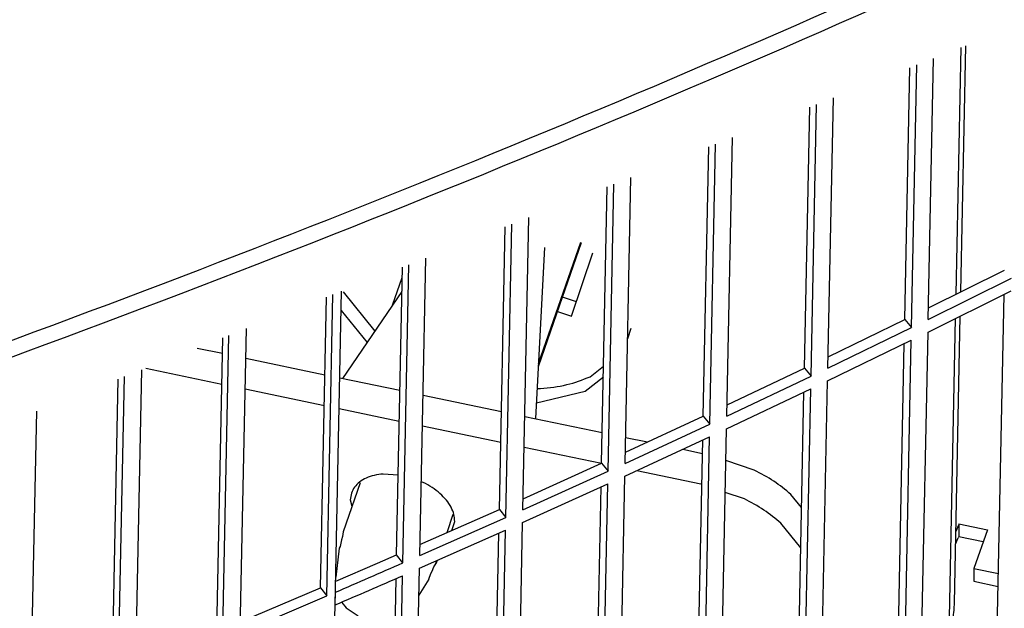
# Model space of a CAD drawing. Units: millimetres. Extents: x 997 to 5197, y 773 to 3743.
# Drawn here: x 4571 to 4599, y 2166 to 2182 of the extents above; entities that cross this region are included whole.
import ezdxf

# ---------------------------------------------------------------- set-up
doc = ezdxf.new("R2010")
doc.units = ezdxf.units.MM

msp = doc.modelspace()

# ---------------------------------------------------------------- linework, layer by layer
at = {"color": 1, "linetype": 'Continuous'}
for p, q in [((4597.408, 2174.491), (4597.549, 2181.456)), ((4597.273, 2174.424), (4597.415, 2181.403)), ((4596.016, 2173.484), (4596.167, 2180.913)), ((4596.488, 2173.716), (4596.638, 2181.098)), ((4595.824, 2173.708), (4595.969, 2180.835)), ((4593.173, 2172.108), (4593.329, 2179.797)), ((4593.648, 2172.336), (4593.804, 2179.983)), ((4592.984, 2172.333), (4593.134, 2179.72)), ((4590.311, 2170.753), (4590.472, 2178.673)), ((4590.789, 2170.977), (4590.95, 2178.861)), ((4590.125, 2170.98), (4590.28, 2178.598)), ((4587.913, 2169.641), (4588.078, 2177.732)), ((4587.241, 2169.645), (4587.408, 2177.468)), ((4587.432, 2169.42), (4587.597, 2177.543)), ((4585.019, 2168.327), (4585.187, 2176.595)), ((4584.355, 2168.339), (4584.518, 2176.332)), ((4584.535, 2168.11), (4584.704, 2176.405)), ((4585.466, 2172.463), (4586.659, 2175.902)), ((4586.144, 2174.347), (4586.679, 2175.888)), ((4585.384, 2170.907), (4585.639, 2175.746)), ((4582.103, 2167.033), (4582.275, 2175.45)), ((4586.397, 2173.804), (4587.002, 2175.595)), ((4581.447, 2167.054), (4581.613, 2175.19)), ((4581.624, 2166.823), (4581.796, 2175.262)), ((4596.495, 2174.038), (4598.646, 2175.105)), ((4581.336, 2174.12), (4581.607, 2174.899)), ((4596.488, 2173.716), (4598.841, 2174.882)), ((4579.711, 2165.636), (4579.892, 2174.513)), ((4581.599, 2174.504), (4579.921, 2172.046)), ((4579.932, 2174.49), (4580.83, 2173.378)), ((4596.481, 2173.355), (4598.833, 2174.521)), ((4579.3, 2166.123), (4579.467, 2174.346)), ((4579.474, 2165.891), (4579.648, 2174.417)), ((4585.461, 2172.378), (4586.144, 2174.347)), ((4586.538, 2174.211), (4586.144, 2174.347)), ((4598.382, 2162.119), (4598.632, 2174.422)), ((4579.881, 2173.971), (4580.615, 2173.062)), ((4586.003, 2173.939), (4586.397, 2173.804)), ((4593.654, 2172.656), (4595.824, 2173.708)), ((4595.824, 2173.708), (4596.016, 2173.484)), ((4597.087, 2165.28), (4597.259, 2173.741)), ((4597.228, 2165.687), (4597.394, 2173.808)), ((4577.022, 2164.848), (4577.198, 2173.453)), ((4587.985, 2173.175), (4588.082, 2173.462)), ((4593.648, 2172.336), (4596.016, 2173.484)), ((4576.359, 2164.875), (4576.528, 2173.19)), ((4576.53, 2164.641), (4576.706, 2173.26)), ((4593.64, 2171.975), (4596.009, 2173.123)), ((4595.751, 2160.498), (4596.009, 2173.123)), ((4596.223, 2160.729), (4596.481, 2173.355)), ((4575.804, 2172.905), (4576.519, 2172.756)), ((4595.56, 2160.722), (4595.81, 2173.027)), ((4577.181, 2172.618), (4579.422, 2172.15)), ((4574.065, 2163.617), (4574.241, 2172.291)), ((4574.352, 2172.335), (4576.502, 2171.886)), ((4586.923, 2172.091), (4587.305, 2172.389)), ((4590.796, 2171.296), (4592.984, 2172.333)), ((4592.984, 2172.333), (4593.173, 2172.108)), ((4573.401, 2163.649), (4573.572, 2172.028)), ((4573.57, 2163.414), (4573.747, 2172.097)), ((4579.842, 2172.063), (4581.542, 2171.708)), ((4586.781, 2171.684), (4587.298, 2172.087)), ((4590.789, 2170.977), (4593.173, 2172.108)), ((4577.163, 2171.748), (4579.405, 2171.28)), ((4585.429, 2171.763), (4585.516, 2171.757)), ((4590.782, 2170.617), (4593.165, 2171.747)), ((4592.908, 2159.122), (4593.165, 2171.747)), ((4593.383, 2159.349), (4593.64, 2171.975)), ((4582.196, 2171.572), (4584.411, 2171.11)), ((4585.408, 2171.357), (4586.781, 2171.684)), ((4592.719, 2159.347), (4592.97, 2171.654)), ((4579.825, 2171.193), (4581.524, 2170.838)), ((4571.091, 2162.408), (4571.268, 2171.122)), ((4585.073, 2170.971), (4587.266, 2170.514)), ((4587.919, 2169.957), (4590.125, 2170.98)), ((4590.125, 2170.98), (4590.311, 2170.753)), ((4582.178, 2170.702), (4584.393, 2170.239)), ((4587.913, 2169.641), (4590.311, 2170.753)), ((4590.525, 2157.991), (4590.782, 2170.617)), ((4587.905, 2169.28), (4590.304, 2170.392)), ((4587.928, 2170.376), (4588.544, 2170.247)), ((4590.047, 2157.767), (4590.304, 2170.392)), ((4585.055, 2170.101), (4587.241, 2169.645)), ((4589.542, 2170.039), (4590.104, 2169.922)), ((4589.861, 2157.994), (4590.111, 2170.303)), ((4585.025, 2168.641), (4587.241, 2169.645)), ((4587.241, 2169.645), (4587.432, 2169.42)), ((4591.567, 2169.451), (4590.764, 2169.727)), ((4581.493, 2169.307), (4581.07, 2169.339)), ((4585.019, 2168.327), (4587.432, 2169.42)), ((4587.648, 2156.655), (4587.905, 2169.28)), ((4588.242, 2169.436), (4590.054, 2169.058)), ((4580.414, 2169.089), (4579.934, 2167.707)), ((4582.201, 2169.103), (4582.146, 2169.121)), ((4585.011, 2167.966), (4587.424, 2169.06)), ((4586.984, 2156.663), (4587.235, 2168.974)), ((4587.167, 2156.434), (4587.424, 2169.06)), ((4590.086, 2169.047), (4590.054, 2169.058)), ((4591.285, 2168.636), (4590.745, 2168.821)), ((4592.904, 2168.392), (4592.603, 2168.763)), ((4580.139, 2168.612), (4580.186, 2168.433)), ((4582.103, 2167.033), (4584.535, 2168.11)), ((4582.11, 2167.345), (4584.355, 2168.339)), ((4583.043, 2168.193), (4582.865, 2167.68)), ((4584.355, 2168.339), (4584.535, 2168.11)), ((4583.009, 2167.743), (4583.094, 2167.996)), ((4584.754, 2155.34), (4585.011, 2167.966)), ((4592.88, 2167.255), (4592.321, 2167.949)), ((4597.343, 2167.892), (4597.27, 2167.717)), ((4597.357, 2167.933), (4597.343, 2167.892)), ((4597.357, 2167.933), (4597.349, 2167.572)), ((4597.357, 2167.933), (4598.163, 2167.765)), ((4579.92, 2167.569), (4579.893, 2167.477)), ((4579.934, 2167.707), (4579.92, 2167.569)), ((4582.096, 2166.672), (4584.527, 2167.749)), ((4584.09, 2155.353), (4584.341, 2167.666)), ((4584.27, 2155.124), (4584.527, 2167.749)), ((4597.262, 2167.357), (4597.335, 2167.532)), ((4597.349, 2167.572), (4597.335, 2167.532)), ((4597.349, 2167.572), (4598.045, 2167.427)), ((4598.163, 2167.765), (4597.781, 2166.665)), ((4579.828, 2167.246), (4579.727, 2166.418)), ((4579.852, 2167.289), (4579.828, 2167.246)), ((4579.893, 2167.477), (4579.852, 2167.289)), ((4580.906, 2166.818), (4581.447, 2167.054)), ((4581.624, 2166.823), (4581.447, 2167.054)), ((4579.725, 2166.307), (4580.906, 2166.818)), ((4582.45, 2166.59), (4582.498, 2166.715)), ((4582.498, 2166.715), (4582.559, 2166.796)), ((4582.592, 2166.891), (4582.559, 2166.796)), ((4582.559, 2166.796), (4582.574, 2166.884)), ((4581.36, 2153.837), (4581.617, 2166.462)), ((4581.839, 2154.046), (4582.096, 2166.672)), ((4582.357, 2166.369), (4582.421, 2166.53)), ((4582.421, 2166.53), (4582.45, 2166.59)), ((4597.781, 2166.665), (4597.774, 2166.304)), ((4597.781, 2166.665), (4598.471, 2166.521)), ((4581.182, 2154.068), (4581.433, 2166.382)), ((4582.357, 2166.369), (4582.08, 2165.915)), ((4597.774, 2166.304), (4598.464, 2166.16)), ((4577.022, 2164.848), (4579.474, 2165.891)), ((4577.029, 2165.157), (4579.3, 2166.123)), ((4579.3, 2166.123), (4579.474, 2165.891)), ((4579.711, 2165.636), (4579.719, 2165.996)), ((4579.447, 2152.65), (4579.711, 2165.636)), ((4579.896, 2165.709), (4580.023, 2165.55)), ((4580.023, 2165.55), (4580.361, 2165.324))]:
    msp.add_line(p, q, dxfattribs=at)
for points, knots in [([(4050.678, 2448.855), (4049.906, 2439.414), (4048.361, 2420.515), (4050.956, 2392), (4057.135, 2363.837), (4067.175, 2336.292), (4080.861, 2309.674), (4098.067, 2284.264), (4118.592, 2260.33), (4142.215, 2238.12), (4168.68, 2217.866), (4197.706, 2199.779), (4228.982, 2184.047), (4262.179, 2170.832), (4296.943, 2160.275), (4332.906, 2152.484), (4369.689, 2147.542), (4406.901, 2145.5), (4444.148, 2146.38), (4481.037, 2150.172), (4517.176, 2156.838), (4552.184, 2166.307), (4585.689, 2178.481), (4617.336, 2193.232), (4646.791, 2210.407), (4673.739, 2229.829), (4697.892, 2251.295), (4718.991, 2274.583), (4736.806, 2299.449), (4751.133, 2325.633), (4761.835, 2352.857), (4768.693, 2380.818), (4771.975, 2409.244), (4770.889, 2428.172), (4770.346, 2437.631)], [0, 0, 0, 0, 28.37104, 56.7995, 85.500978, 114.673642, 144.48681, 175.0729, 206.522997, 238.885672, 272.168287, 306.340017, 341.335931, 377.06164, 413.398222, 450.207228, 487.335687, 524.62108, 561.896272, 598.994427, 635.753922, 672.023286, 707.666176, 742.566385, 776.632847, 809.804537, 842.05507, 873.396686, 903.883093, 933.610528, 962.716199, 991.373435, 1019.783194, 1048.162284, 1048.162284, 1048.162284, 1048.162284]), ([(4347.431, 2150.244), (4360.346, 2148.717), (4386.206, 2145.658), (4425.288, 2145.137), (4464.164, 2147.586), (4502.425, 2153.269), (4539.616, 2162.044), (4575.31, 2173.831), (4609.092, 2188.49), (4640.572, 2205.857), (4669.384, 2225.733), (4695.189, 2247.895), (4717.687, 2272.091), (4736.6, 2298.045), (4751.728, 2325.46), (4762.774, 2354.018), (4769.991, 2383.373), (4771.22, 2403.286), (4771.832, 2413.201)], [0, 0, 0, 0, 38.992693, 78.075957, 117.057625, 155.748787, 193.969976, 231.557391, 268.369169, 304.291682, 339.245735, 373.192468, 406.138546, 438.140005, 469.303864, 499.786424, 529.787264, 559.538485, 559.538485, 559.538485, 559.538485]), ([(4047.427, 2330.081), (4047.171, 2320.487), (4046.66, 2301.249), (4050.946, 2272.459), (4058.881, 2244.151), (4070.734, 2216.62), (4086.265, 2190.174), (4105.321, 2165.099), (4127.68, 2141.666), (4153.094, 2120.123), (4181.282, 2100.702), (4211.938, 2083.609), (4244.725, 2069.026), (4279.288, 2057.111), (4315.251, 2047.99), (4352.222, 2041.762), (4389.8, 2038.493), (4427.577, 2038.22), (4465.142, 2040.944), (4502.086, 2046.637), (4538.009, 2055.238), (4572.519, 2066.654), (4605.242, 2080.764), (4635.822, 2097.416), (4663.924, 2116.434), (4689.241, 2137.614), (4711.495, 2160.731), (4730.431, 2185.54), (4745.86, 2211.77), (4757.503, 2239.142), (4765.592, 2267.331), (4767.647, 2286.566), (4768.669, 2296.134)], [0, 0, 0, 0, 28.745711, 57.643179, 86.910725, 116.742786, 147.299185, 178.698267, 211.013847, 244.275303, 278.46996, 313.54696, 349.421983, 385.982397, 423.092584, 460.599297, 498.336987, 536.133093, 573.8133, 611.20678, 648.151464, 684.49934, 720.121793, 754.914966, 788.80504, 821.753288, 853.760562, 884.870758, 915.172536, 944.798463, 973.920759, 1002.743117, 1002.743117, 1002.743117, 1002.743117]), ([(4360.013, 2040.914), (4372.677, 2039.813), (4398.013, 2037.61), (4436.149, 2038.18), (4473.95, 2041.576), (4511.031, 2048.038), (4546.973, 2057.423), (4581.384, 2069.647), (4613.881, 2084.573), (4644.106, 2102.04), (4671.723, 2121.86), (4696.425, 2143.817), (4717.936, 2167.676), (4736.003, 2193.175), (4750.445, 2220.036), (4760.986, 2247.962), (4767.875, 2276.631), (4769.055, 2296.063), (4769.642, 2305.741)], [0, 0, 0, 0, 38.116366, 76.253414, 114.232798, 151.881006, 189.03485, 225.54699, 261.291506, 296.169466, 330.114385, 363.097364, 395.131527, 426.275186, 456.632949, 486.353844, 515.62566, 544.665156, 544.665156, 544.665156, 544.665156]), ([(4592.578, 2143.471), (4600.893, 2147.673), (4617.344, 2155.987), (4640.398, 2170.735), (4661.703, 2186.869), (4681.006, 2204.433), (4698.193, 2223.241), (4713.054, 2243.186), (4725.707, 2264.015), (4732.088, 2278.733), (4735.247, 2286.02)], [0, 0, 0, 0, 27.93511, 55.267298, 81.967668, 108.025832, 133.45158, 158.276084, 182.552417, 206.35511, 206.35511, 206.35511, 206.35511]), ([(4593.297, 2143.454), (4601.591, 2147.642), (4618.001, 2155.93), (4641.011, 2170.617), (4662.292, 2186.677), (4681.593, 2204.158), (4698.803, 2222.874), (4713.715, 2242.722), (4726.443, 2263.45), (4732.9, 2278.103), (4736.097, 2285.357)], [0, 0, 0, 0, 27.85987, 55.122947, 81.760599, 107.762244, 133.136978, 157.914759, 182.146938, 205.905865, 205.905865, 205.905865, 205.905865]), ([(4585.516, 2171.757), (4585.768, 2171.783), (4586.252, 2171.832), (4586.706, 2172.007), (4586.923, 2172.091)], [0, 0, 0, 0, 0.756836, 1.452226, 1.452226, 1.452226, 1.452226]), ([(4581.07, 2169.339), (4580.984, 2169.329), (4580.818, 2169.311), (4580.59, 2169.234), (4580.399, 2169.122), (4580.254, 2168.977), (4580.159, 2168.803), (4580.146, 2168.676), (4580.139, 2168.612)], [0, 0, 0, 0, 0.260133, 0.499148, 0.716938, 0.917084, 1.107158, 1.297526, 1.297526, 1.297526, 1.297526]), ([(4592.603, 2168.763), (4592.446, 2168.893), (4592.124, 2169.157), (4591.756, 2169.352), (4591.567, 2169.451)], [0, 0, 0, 0, 0.609067, 1.246299, 1.246299, 1.246299, 1.246299]), ([(4583.094, 2167.996), (4583.089, 2168.063), (4583.08, 2168.203), (4582.992, 2168.409), (4582.858, 2168.609), (4582.675, 2168.796), (4582.455, 2168.967), (4582.287, 2169.057), (4582.201, 2169.103)], [0, 0, 0, 0, 0.200945, 0.419834, 0.66003, 0.921249, 1.200411, 1.492483, 1.492483, 1.492483, 1.492483]), ([(4592.321, 2167.949), (4592.164, 2168.078), (4591.842, 2168.343), (4591.473, 2168.537), (4591.285, 2168.636)], [0, 0, 0, 0, 0.609062, 1.246288, 1.246288, 1.246288, 1.246288]), ([(4579.719, 2165.996), (4580.037, 2166.134), (4580.672, 2166.408), (4581.307, 2166.684), (4581.624, 2166.823)], [0, 0, 0, 0, 1.03879, 2.076874, 2.076874, 2.076874, 2.076874]), ([(4579.711, 2165.636), (4580.029, 2165.773), (4580.665, 2166.047), (4581.3, 2166.324), (4581.617, 2166.462)], [0, 0, 0, 0, 1.038793, 2.076877, 2.076877, 2.076877, 2.076877]), ([(4596.984, 2164.167), (4597.006, 2164.256), (4597.051, 2164.438), (4597.108, 2164.712), (4597.156, 2164.982), (4597.193, 2165.239), (4597.219, 2165.472), (4597.225, 2165.619), (4597.228, 2165.687)], [0, 0, 0, 0, 0.277579, 0.56074, 0.838868, 1.101553, 1.339037, 1.542649, 1.542649, 1.542649, 1.542649])]:
    msp.add_open_spline(points, degree=3, knots=knots, dxfattribs=at)

doc.saveas('drawing.dxf')
